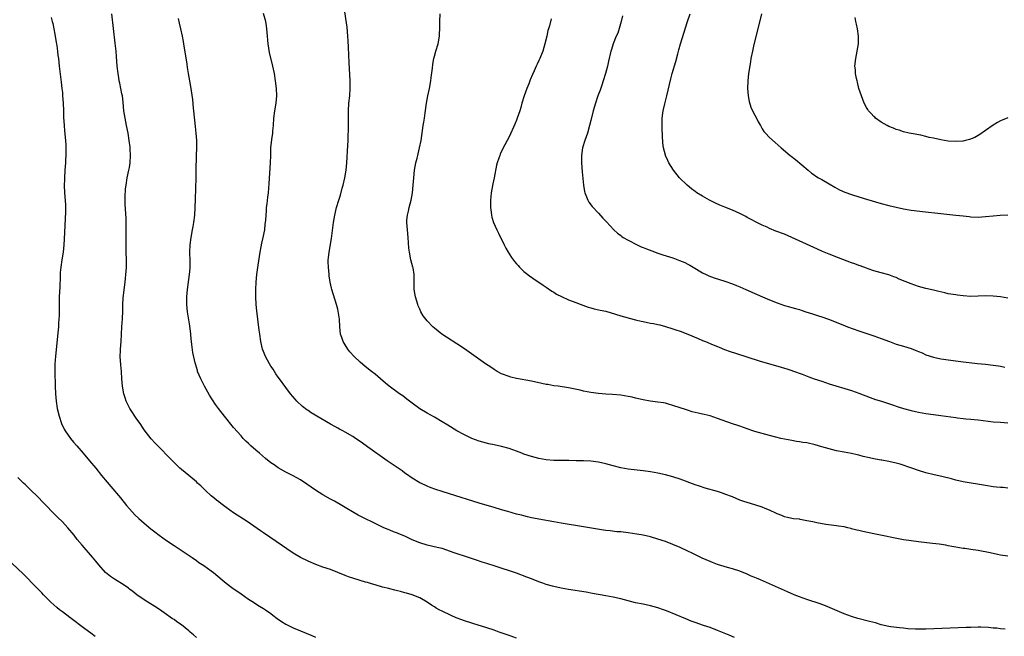
# Model space of a CAD drawing. Units: inches. Extents: x 2628000 to 2631000, y 1479000 to 1482000.
# Drawn here: x 2629458 to 2629722, y 1479896 to 1480061 of the extents above; entities that cross this region are included whole.
import ezdxf

# ---------------------------------------------------------------- set-up
doc = ezdxf.new("R2010")
doc.units = ezdxf.units.IN
doc.header["$MEASUREMENT"] = 0
doc.layers.add('LD26281479_10ft', color=53, linetype='Continuous')

msp = doc.modelspace()

# ---------------------------------------------------------------- linework, layer by layer
at = {"layer": 'LD26281479_10ft'}
for points, elevation in [([(2629723, 1479917.35), (2629721, 1479917.65), (2629720.19, 1479917.81), (2629718.25, 1479918.25), (2629715, 1479918.87), (2629713, 1479919.18), (2629711.39, 1479919.39), (2629711, 1479919.47), (2629709, 1479919.77), (2629707.98, 1479919.98), (2629707, 1479920.14), (2629706.29, 1479920.29), (2629704.56, 1479920.56), (2629702.78, 1479920.78), (2629699, 1479921.2), (2629697, 1479921.46), (2629696.43, 1479921.57), (2629695, 1479921.79), (2629687, 1479923.37), (2629684.01, 1479924.01), (2629683, 1479924.26), (2629682.38, 1479924.38), (2629681, 1479924.75), (2629680.79, 1479924.79), (2629679.96, 1479925), (2629679, 1479925.21), (2629677.46, 1479925.46), (2629677, 1479925.54), (2629674.09, 1479925.91), (2629671.71, 1479926.29), (2629670.56, 1479926.56), (2629669, 1479926.89), (2629667.21, 1479927.21), (2629667, 1479927.27), (2629665.43, 1479927.43), (2629665, 1479927.51), (2629663.78, 1479927.78), (2629663, 1479927.9), (2629662.27, 1479928.27), (2629661, 1479928.7), (2629660.82, 1479928.82), (2629659, 1479929.69), (2629657.79, 1479930.21), (2629657, 1479930.57), (2629655, 1479931.19), (2629653, 1479931.75), (2629652.07, 1479932.07), (2629651, 1479932.45), (2629649, 1479933.27), (2629647, 1479934.04), (2629646.29, 1479934.29), (2629645, 1479934.7), (2629641.67, 1479935.67), (2629640.16, 1479936.16), (2629639, 1479936.56), (2629635, 1479938.05), (2629633, 1479938.69), (2629631, 1479939.23), (2629629, 1479939.67), (2629627, 1479940.03), (2629625, 1479940.31), (2629621, 1479940.78), (2629619, 1479941.11), (2629617, 1479941.6), (2629615, 1479942.15), (2629613, 1479942.61), (2629611, 1479942.86), (2629609, 1479942.95), (2629607.02, 1479943.02), (2629605.05, 1479943.05), (2629603, 1479943.04), (2629601, 1479943.06), (2629599, 1479943.23), (2629597, 1479943.59), (2629595, 1479944.13), (2629593, 1479944.79), (2629592.42, 1479945), (2629591, 1479945.55), (2629589, 1479946.28), (2629587, 1479946.84), (2629585, 1479947.28), (2629583.58, 1479947.58), (2629581.99, 1479947.99), (2629581, 1479948.28), (2629579, 1479948.99), (2629577, 1479949.96), (2629575, 1479951.04), (2629572.52, 1479952.52), (2629571, 1479953.47), (2629569, 1479954.67), (2629567, 1479955.75), (2629565, 1479956.94), (2629563, 1479958.42), (2629561.58, 1479959.58), (2629561, 1479960.01), (2629560.43, 1479960.43), (2629559.59, 1479961), (2629556.81, 1479963), (2629555.82, 1479963.82), (2629554.47, 1479965), (2629553, 1479966.24), (2629552.07, 1479967), (2629550.33, 1479968.33), (2629549, 1479969.46), (2629547.39, 1479971), (2629546.24, 1479972.24), (2629545.7, 1479973), (2629545, 1479974.09), (2629544.45, 1479975), (2629544.06, 1479976.06), (2629543.76, 1479977), (2629543.55, 1479979), (2629543.45, 1479981), (2629543.13, 1479983.13), (2629543, 1479983.69), (2629542.63, 1479985), (2629541.39, 1479989), (2629541.31, 1479989.31), (2629540.92, 1479991), (2629540.67, 1479992.67), (2629540.64, 1479993), (2629540.47, 1479995), (2629540.42, 1479996.42), (2629540.43, 1479997), (2629540.5, 1479997.5), (2629540.63, 1479999), (2629541.27, 1480002.73), (2629541.37, 1480003.37), (2629541.85, 1480007), (2629542.19, 1480009), (2629542.66, 1480011), (2629543.28, 1480013), (2629543.71, 1480014.29), (2629544.19, 1480016.19), (2629544.41, 1480017), (2629544.86, 1480019), (2629545.2, 1480021), (2629545.41, 1480023), (2629545.71, 1480027.71), (2629545.75, 1480029), (2629545.76, 1480030.24), (2629545.87, 1480031.87), (2629545.87, 1480034.13), (2629545.9, 1480037), (2629546, 1480039), (2629546.2, 1480041), (2629546.31, 1480043), (2629546.28, 1480045), (2629546.07, 1480049.93), (2629545.96, 1480051.96), (2629545.89, 1480054.11), (2629545.77, 1480055.77), (2629545.72, 1480057), (2629545.49, 1480059.49), (2629544.73, 1480064.73)], 10310), ([(2629465.99, 1480062.01), (2629466.27, 1480061), (2629466.42, 1480060.42), (2629466.71, 1480059), (2629467, 1480057.53), (2629467.36, 1480055.36), (2629467.43, 1480055), (2629467.52, 1480054.48), (2629467.71, 1480053), (2629467.82, 1480051.82), (2629467.93, 1480051), (2629468.14, 1480049), (2629468.71, 1480044.71), (2629468.9, 1480043), (2629469, 1480041.86), (2629469.07, 1480041), (2629469.19, 1480039), (2629469.27, 1480037), (2629469.31, 1480035.31), (2629469.46, 1480033), (2629469.61, 1480031.61), (2629469.85, 1480029), (2629469.89, 1480027.89), (2629469.94, 1480027), (2629469.96, 1480026.04), (2629469.93, 1480025), (2629469.86, 1480023.86), (2629469.83, 1480023), (2629469.69, 1480021), (2629469.57, 1480019), (2629469.55, 1480018.45), (2629469.53, 1480017), (2629469.6, 1480015), (2629469.81, 1480011.81), (2629469.83, 1480009.83), (2629469.53, 1480002.47), (2629469.43, 1480001), (2629469.19, 1479999), (2629468.84, 1479997), (2629468.57, 1479995), (2629468.44, 1479993.56), (2629468.4, 1479992.4), (2629468.28, 1479989.72), (2629468.18, 1479987), (2629468.12, 1479984.12), (2629468.1, 1479981.9), (2629468.05, 1479981), (2629467.97, 1479979.97), (2629467.93, 1479979), (2629467.86, 1479978.14), (2629467.13, 1479971.13), (2629466.98, 1479968.98), (2629466.95, 1479967), (2629467.05, 1479963.04), (2629467.12, 1479961), (2629467.31, 1479959), (2629467.64, 1479957), (2629468.11, 1479955), (2629468.79, 1479953), (2629469.5, 1479951.5), (2629469.77, 1479951), (2629471.17, 1479949), (2629472.02, 1479948.02), (2629472.87, 1479947), (2629474.62, 1479945), (2629476.33, 1479943), (2629477.96, 1479941), (2629479.55, 1479939), (2629481, 1479937.23), (2629482.04, 1479936.04), (2629484.6, 1479933), (2629486.24, 1479931), (2629487, 1479930.11), (2629488.5, 1479928.5), (2629489.52, 1479927.52), (2629491, 1479926.2), (2629492.75, 1479924.75), (2629493.87, 1479923.87), (2629495.02, 1479923), (2629497, 1479921.58), (2629499, 1479920.21), (2629503.83, 1479917), (2629505, 1479916.19), (2629505.69, 1479915.68), (2629507, 1479914.87), (2629509, 1479913.45), (2629509.58, 1479913), (2629511.93, 1479911), (2629513, 1479910.16), (2629514.56, 1479909), (2629517, 1479907.28), (2629519, 1479905.85), (2629520.36, 1479905), (2629520.74, 1479904.74), (2629521.96, 1479903.96), (2629523, 1479903.34), (2629523.53, 1479903), (2629525, 1479901.93), (2629525.51, 1479901.51), (2629526.66, 1479900.66), (2629527.83, 1479899.83), (2629529.07, 1479899.07), (2629529.2, 1479899), (2629531, 1479898.13), (2629533, 1479897.28), (2629536.04, 1479896.04), (2629537, 1479895.62)], 10350), ([(2629591, 1479895.39), (2629589, 1479896.05), (2629586.32, 1479897), (2629585, 1479897.49), (2629583, 1479898.16), (2629579.29, 1479899.29), (2629579, 1479899.37), (2629577, 1479900.01), (2629576.27, 1479900.27), (2629574.82, 1479900.82), (2629573.42, 1479901.42), (2629571, 1479902.59), (2629570.21, 1479903), (2629569.44, 1479903.44), (2629569, 1479903.75), (2629568.2, 1479904.2), (2629567, 1479905.04), (2629565, 1479906.17), (2629563, 1479907), (2629561.45, 1479907.45), (2629561, 1479907.56), (2629559.87, 1479907.87), (2629559, 1479908.07), (2629558.28, 1479908.28), (2629557, 1479908.57), (2629556.67, 1479908.67), (2629555, 1479909.09), (2629553, 1479909.66), (2629552.03, 1479909.97), (2629551, 1479910.28), (2629550.43, 1479910.43), (2629549, 1479910.86), (2629547, 1479911.43), (2629545.83, 1479911.83), (2629545, 1479912.14), (2629543, 1479912.97), (2629541, 1479913.76), (2629539, 1479914.45), (2629537.13, 1479915.13), (2629535, 1479916.05), (2629533, 1479916.99), (2629531, 1479918.19), (2629529.32, 1479919.32), (2629528.15, 1479920.15), (2629523, 1479923.66), (2629522.22, 1479924.22), (2629518.65, 1479926.65), (2629515, 1479929.02), (2629513, 1479930.43), (2629511.56, 1479931.56), (2629511, 1479931.92), (2629510.43, 1479932.43), (2629509.69, 1479933), (2629509.32, 1479933.32), (2629509, 1479933.58), (2629507.46, 1479935), (2629506.22, 1479936.22), (2629505.34, 1479937), (2629505, 1479937.32), (2629502.95, 1479939), (2629501, 1479940.62), (2629500.57, 1479941), (2629499, 1479942.55), (2629497.82, 1479943.82), (2629495, 1479946.64), (2629494.62, 1479947), (2629493.83, 1479947.83), (2629492.88, 1479948.88), (2629491, 1479951.33), (2629489.88, 1479953), (2629489, 1479954.14), (2629487.12, 1479957), (2629486.17, 1479959), (2629485.9, 1479959.9), (2629485.52, 1479961), (2629485.15, 1479963), (2629484.99, 1479965), (2629484.9, 1479967), (2629484.74, 1479968.74), (2629484.55, 1479971), (2629484.59, 1479972.59), (2629484.6, 1479973), (2629484.78, 1479975), (2629484.99, 1479979), (2629485.13, 1479981.13), (2629485.21, 1479983.21), (2629485.25, 1479985), (2629485.34, 1479986.66), (2629485.65, 1479989.65), (2629485.84, 1479991), (2629485.93, 1479991.93), (2629486.09, 1479993), (2629486.16, 1479993.84), (2629486.21, 1479995), (2629486.19, 1479996.19), (2629486.2, 1479997), (2629486.14, 1479999), (2629486.1, 1480001), (2629486.16, 1480005), (2629486.16, 1480006.16), (2629486.1, 1480008.1), (2629485.9, 1480011.9), (2629485.88, 1480013.88), (2629486, 1480016), (2629486.11, 1480017), (2629486.43, 1480019), (2629486.86, 1480021), (2629487, 1480021.77), (2629487.19, 1480023), (2629487.29, 1480025), (2629487.2, 1480026.8), (2629487.21, 1480027.21), (2629486.98, 1480028.98), (2629486.65, 1480031), (2629486.27, 1480033), (2629485.86, 1480035), (2629485.54, 1480037), (2629485.31, 1480039.31), (2629485.12, 1480041), (2629485, 1480041.55), (2629484.73, 1480043), (2629484.4, 1480044.4), (2629484.29, 1480045), (2629484.17, 1480045.83), (2629483.96, 1480047), (2629483.75, 1480049), (2629483.56, 1480051.56), (2629483.41, 1480053), (2629483.17, 1480055.17), (2629482.25, 1480063)], 10340), ([(2629649.57, 1479895.57), (2629648.12, 1479896.12), (2629645, 1479897.4), (2629643, 1479898.18), (2629641.22, 1479898.78), (2629639, 1479899.55), (2629637.95, 1479899.95), (2629636.5, 1479900.5), (2629631.31, 1479902.69), (2629630.48, 1479903), (2629629, 1479903.51), (2629627, 1479904.02), (2629625, 1479904.44), (2629623, 1479904.88), (2629619, 1479905.89), (2629617, 1479906.33), (2629615, 1479906.72), (2629611.38, 1479907.38), (2629609.67, 1479907.67), (2629605, 1479908.42), (2629603, 1479908.78), (2629601, 1479909.22), (2629600.7, 1479909.3), (2629599, 1479909.76), (2629598.09, 1479910.09), (2629597, 1479910.44), (2629595, 1479911.24), (2629593.77, 1479911.77), (2629591, 1479912.78), (2629585.3, 1479914.7), (2629583, 1479915.43), (2629581.78, 1479915.78), (2629580.26, 1479916.26), (2629578.1, 1479917), (2629574.26, 1479918.26), (2629573, 1479918.73), (2629571.3, 1479919.3), (2629571, 1479919.4), (2629569.72, 1479919.72), (2629567, 1479920.35), (2629565, 1479920.95), (2629563, 1479921.78), (2629561, 1479922.7), (2629559.39, 1479923.39), (2629559, 1479923.56), (2629557.94, 1479923.94), (2629557, 1479924.34), (2629556.5, 1479924.5), (2629555.36, 1479925), (2629553, 1479926.12), (2629549.74, 1479927.74), (2629549, 1479928.14), (2629548.42, 1479928.42), (2629547.39, 1479929), (2629545, 1479930.45), (2629544.04, 1479931), (2629542.1, 1479932.1), (2629541, 1479932.67), (2629539, 1479933.81), (2629537, 1479935.08), (2629534.71, 1479936.71), (2629533, 1479937.88), (2629531, 1479938.96), (2629529, 1479939.93), (2629527, 1479941.06), (2629525.86, 1479941.86), (2629525, 1479942.48), (2629523.61, 1479943.61), (2629521.98, 1479945), (2629521, 1479945.87), (2629519.67, 1479947), (2629519, 1479947.65), (2629518.29, 1479948.29), (2629517.61, 1479949), (2629517, 1479949.66), (2629515, 1479951.94), (2629512.52, 1479955), (2629510.98, 1479957), (2629510.14, 1479958.14), (2629509.35, 1479959.35), (2629508.57, 1479960.57), (2629507.19, 1479963), (2629506.16, 1479965), (2629505.34, 1479967), (2629505.26, 1479967.26), (2629504.76, 1479969), (2629504.7, 1479969.3), (2629504.05, 1479972.05), (2629503.82, 1479974.18), (2629503.69, 1479975), (2629503.61, 1479975.61), (2629503.49, 1479977), (2629503.22, 1479979.22), (2629502.58, 1479983), (2629502.42, 1479985), (2629502.43, 1479985.57), (2629502.46, 1479987), (2629502.64, 1479989), (2629503.18, 1479993), (2629503.32, 1479994.68), (2629503.33, 1479995), (2629503.31, 1479995.31), (2629503.31, 1479997), (2629503.28, 1479998.72), (2629503.26, 1479999), (2629503.36, 1480001), (2629503.64, 1480003), (2629504, 1480005), (2629504.13, 1480005.87), (2629504.32, 1480007), (2629504.56, 1480009), (2629504.71, 1480011), (2629504.79, 1480013.21), (2629504.92, 1480019), (2629504.96, 1480020.96), (2629504.99, 1480025), (2629505.08, 1480027), (2629505.12, 1480029), (2629504.98, 1480031), (2629504.78, 1480032.78), (2629504.36, 1480037), (2629504.26, 1480037.74), (2629504.05, 1480040.05), (2629503.53, 1480043.53), (2629502.91, 1480047), (2629502.65, 1480048.65), (2629502.5, 1480049.5), (2629501.67, 1480055), (2629501.56, 1480055.56), (2629501.3, 1480057), (2629500.86, 1480059), (2629500.49, 1480060.49), (2629500.2, 1480061.8)], 10330), ([(2629722.23, 1479897.77), (2629721, 1479897.88), (2629720.01, 1479897.99), (2629719, 1479898.07), (2629717.81, 1479898.19), (2629715.72, 1479898.28), (2629715, 1479898.28), (2629713, 1479898.23), (2629711.82, 1479898.18), (2629701, 1479897.8), (2629699, 1479897.78), (2629698.2, 1479897.8), (2629696.11, 1479897.89), (2629695, 1479898.01), (2629693.91, 1479898.09), (2629691.58, 1479898.42), (2629691, 1479898.51), (2629689, 1479898.97), (2629687.43, 1479899.43), (2629685.86, 1479899.86), (2629682.66, 1479900.66), (2629681, 1479901.15), (2629679, 1479901.9), (2629676.47, 1479903), (2629674.03, 1479904.03), (2629672.58, 1479904.58), (2629669, 1479905.73), (2629667, 1479906.45), (2629665.62, 1479907), (2629663.78, 1479907.78), (2629659, 1479909.9), (2629656.55, 1479911), (2629655.45, 1479911.45), (2629655, 1479911.66), (2629654.04, 1479912.04), (2629653, 1479912.52), (2629651, 1479913.3), (2629649, 1479913.95), (2629647.69, 1479914.31), (2629645, 1479915.17), (2629643.69, 1479915.69), (2629643, 1479915.95), (2629640.87, 1479916.87), (2629638.17, 1479918.17), (2629637, 1479918.75), (2629635, 1479919.69), (2629633, 1479920.52), (2629631, 1479921.27), (2629629, 1479921.96), (2629627, 1479922.54), (2629625, 1479922.98), (2629623.29, 1479923.29), (2629621, 1479923.63), (2629619, 1479923.87), (2629617.96, 1479923.95), (2629616.15, 1479924.15), (2629615, 1479924.29), (2629614.38, 1479924.38), (2629609, 1479925.26), (2629603, 1479926.22), (2629601, 1479926.55), (2629597, 1479927.28), (2629595.59, 1479927.59), (2629595, 1479927.7), (2629593.96, 1479927.96), (2629593, 1479928.17), (2629592.35, 1479928.35), (2629591, 1479928.67), (2629589.82, 1479929), (2629588.67, 1479929.33), (2629587, 1479929.86), (2629585, 1479930.46), (2629581, 1479931.64), (2629573, 1479934.14), (2629571, 1479934.77), (2629569.32, 1479935.32), (2629567.84, 1479935.84), (2629567, 1479936.17), (2629566.42, 1479936.42), (2629565, 1479937.1), (2629563, 1479938.32), (2629561.42, 1479939.42), (2629561, 1479939.7), (2629560.26, 1479940.26), (2629557.9, 1479941.9), (2629556.27, 1479943), (2629551, 1479946.75), (2629550.63, 1479947), (2629549, 1479948.21), (2629547.73, 1479949), (2629547, 1479949.52), (2629545, 1479950.66), (2629544.34, 1479951), (2629543.48, 1479951.48), (2629543, 1479951.72), (2629542.2, 1479952.2), (2629541, 1479952.83), (2629535.84, 1479955.84), (2629535, 1479956.46), (2629534.67, 1479956.67), (2629533.53, 1479957.53), (2629531.99, 1479959), (2629531.51, 1479959.51), (2629530.3, 1479961), (2629529, 1479962.67), (2629527.3, 1479965), (2629527, 1479965.42), (2629526.38, 1479966.38), (2629525.95, 1479967), (2629525.59, 1479967.59), (2629525, 1479968.43), (2629524.64, 1479969), (2629523.53, 1479971), (2629523, 1479972.34), (2629522.75, 1479973), (2629522.29, 1479975), (2629522.02, 1479977), (2629521.91, 1479978.09), (2629521.55, 1479981), (2629521.24, 1479983.24), (2629521.05, 1479985), (2629520.97, 1479987), (2629520.97, 1479988.97), (2629521.06, 1479991), (2629521.23, 1479993), (2629521.57, 1479995.57), (2629522.15, 1479999), (2629522.43, 1480000.43), (2629522.6, 1480001.4), (2629522.98, 1480003), (2629523.35, 1480005), (2629523.5, 1480006.5), (2629523.57, 1480007), (2629523.63, 1480007.63), (2629523.8, 1480010.2), (2629523.88, 1480011), (2629524.01, 1480012.01), (2629524.19, 1480013.81), (2629524.35, 1480015), (2629524.58, 1480017.42), (2629524.95, 1480023), (2629524.98, 1480025.02), (2629525.03, 1480027), (2629525.3, 1480029.3), (2629525.54, 1480031), (2629525.57, 1480031.57), (2629525.7, 1480033), (2629525.82, 1480035), (2629526.09, 1480037), (2629526.45, 1480039), (2629526.63, 1480041), (2629526.51, 1480043), (2629526.25, 1480045), (2629525.95, 1480047), (2629525.56, 1480049), (2629524.66, 1480052.66), (2629524.26, 1480055), (2629524.01, 1480057.99), (2629523.95, 1480059), (2629523.83, 1480059.83), (2629523.62, 1480061), (2629523, 1480063.08)], 10320), ([(2629723, 1479935.61), (2629721.77, 1479935.77), (2629721, 1479935.8), (2629719.94, 1479935.94), (2629719, 1479936.01), (2629717, 1479936.32), (2629711, 1479937.36), (2629709, 1479937.81), (2629707.89, 1479938.11), (2629705.23, 1479938.77), (2629703.22, 1479939.22), (2629701, 1479939.76), (2629699, 1479940.37), (2629697.21, 1479941), (2629694.04, 1479942.04), (2629693, 1479942.32), (2629691, 1479942.79), (2629689.13, 1479943.13), (2629689, 1479943.16), (2629687.43, 1479943.43), (2629687, 1479943.53), (2629685.78, 1479943.78), (2629684.16, 1479944.16), (2629683, 1479944.46), (2629682.55, 1479944.55), (2629681, 1479944.92), (2629679, 1479945.28), (2629677, 1479945.68), (2629675, 1479946.19), (2629673, 1479946.77), (2629671.25, 1479947.25), (2629669, 1479947.77), (2629667.94, 1479947.94), (2629667, 1479948.11), (2629666.21, 1479948.21), (2629665, 1479948.4), (2629663, 1479948.77), (2629662.02, 1479949), (2629660.63, 1479949.37), (2629659, 1479949.82), (2629657, 1479950.32), (2629655, 1479950.85), (2629654.52, 1479951), (2629653, 1479951.53), (2629651.94, 1479951.94), (2629651, 1479952.25), (2629650.46, 1479952.46), (2629649, 1479952.93), (2629645, 1479954.37), (2629643, 1479955.02), (2629641.42, 1479955.42), (2629641, 1479955.54), (2629639.77, 1479955.77), (2629639, 1479955.98), (2629638.17, 1479956.17), (2629636.63, 1479956.63), (2629633, 1479957.88), (2629631.8, 1479958.2), (2629631, 1479958.44), (2629630.53, 1479958.53), (2629629, 1479958.76), (2629626.89, 1479959), (2629625, 1479959.35), (2629623, 1479959.84), (2629622.04, 1479960.04), (2629621, 1479960.28), (2629619, 1479960.58), (2629616.77, 1479960.77), (2629615, 1479960.86), (2629613, 1479961.03), (2629611, 1479961.31), (2629609, 1479961.7), (2629608.07, 1479961.93), (2629605, 1479962.6), (2629602.16, 1479963), (2629601, 1479963.14), (2629599.44, 1479963.44), (2629599, 1479963.5), (2629597.77, 1479963.77), (2629595, 1479964.33), (2629591, 1479965.09), (2629589.46, 1479965.46), (2629589, 1479965.59), (2629587, 1479966.37), (2629585.81, 1479967), (2629585, 1479967.48), (2629584.09, 1479968.09), (2629582.67, 1479969), (2629577, 1479973.03), (2629575, 1479974.4), (2629572.18, 1479976.18), (2629570.95, 1479977), (2629569, 1479978.58), (2629568.53, 1479979), (2629567, 1479980.59), (2629566.64, 1479981), (2629565.96, 1479981.96), (2629565.32, 1479983), (2629565, 1479983.7), (2629564.61, 1479984.61), (2629564.46, 1479985), (2629563.86, 1479987), (2629563.54, 1479989), (2629563.54, 1479990.46), (2629563.48, 1479991.48), (2629563.48, 1479993), (2629563.2, 1479994.8), (2629563.17, 1479995), (2629562.65, 1479997), (2629562.23, 1479999), (2629562.1, 1480000.1), (2629561.89, 1480003), (2629561.68, 1480005), (2629561.54, 1480007), (2629561.57, 1480007.57), (2629561.69, 1480009), (2629561.94, 1480010.06), (2629562.14, 1480011), (2629562.66, 1480013), (2629563.05, 1480015), (2629563.25, 1480017), (2629563.41, 1480019), (2629563.63, 1480021), (2629563.98, 1480023), (2629564.28, 1480024.28), (2629564.46, 1480025), (2629564.58, 1480025.42), (2629564.97, 1480027), (2629565.37, 1480029), (2629565.92, 1480033), (2629566.06, 1480033.94), (2629566.25, 1480035), (2629566.48, 1480036.48), (2629566.83, 1480039), (2629567.19, 1480041), (2629567.62, 1480043), (2629567.99, 1480045), (2629568.1, 1480045.9), (2629568.43, 1480048.43), (2629568.53, 1480049.47), (2629568.83, 1480051), (2629569, 1480051.68), (2629569.35, 1480053), (2629569.92, 1480055), (2629570.3, 1480057), (2629570.33, 1480057.67), (2629570.43, 1480059), (2629570.43, 1480060.43), (2629570.42, 1480061), (2629570.48, 1480063)], 10300), ([(2629600.27, 1480061.73), (2629599.82, 1480059.82), (2629599.59, 1480059), (2629599.44, 1480058.56), (2629599.13, 1480057), (2629598.65, 1480055), (2629598.03, 1480053), (2629597.24, 1480051), (2629597, 1480050.47), (2629596.52, 1480049.48), (2629596.31, 1480049), (2629595.76, 1480047.76), (2629595.28, 1480046.72), (2629594.67, 1480045.33), (2629594.27, 1480044.27), (2629593.75, 1480043), (2629593.03, 1480041), (2629592.45, 1480039), (2629592.16, 1480037.84), (2629591.89, 1480037), (2629591.22, 1480035), (2629591, 1480034.44), (2629590.58, 1480033.42), (2629589, 1480030.04), (2629588.48, 1480029), (2629587.28, 1480026.72), (2629586.64, 1480025.36), (2629586.48, 1480025), (2629586.23, 1480024.23), (2629585.81, 1480023), (2629585.65, 1480022.35), (2629584.98, 1480019), (2629584.61, 1480017.39), (2629584.2, 1480015), (2629584.14, 1480013.86), (2629584.03, 1480013), (2629584, 1480012), (2629584.05, 1480011), (2629584.23, 1480009.77), (2629584.29, 1480009), (2629584.41, 1480008.41), (2629584.83, 1480007), (2629585.7, 1480005), (2629586.14, 1480004.14), (2629587.7, 1480001), (2629588.11, 1480000.11), (2629588.73, 1479999), (2629589.61, 1479997.61), (2629590.47, 1479996.47), (2629591, 1479995.89), (2629591.4, 1479995.4), (2629591.8, 1479995), (2629593, 1479993.84), (2629594.01, 1479993), (2629594.56, 1479992.56), (2629595, 1479992.28), (2629595.73, 1479991.73), (2629597, 1479990.94), (2629598.13, 1479990.13), (2629599, 1479989.58), (2629600.51, 1479988.51), (2629601, 1479988.24), (2629601.75, 1479987.75), (2629603.09, 1479987.09), (2629605, 1479986.24), (2629606.22, 1479985.78), (2629608.78, 1479984.78), (2629610.27, 1479984.27), (2629611, 1479984.05), (2629611.84, 1479983.84), (2629613.46, 1479983.46), (2629615, 1479983.13), (2629617.61, 1479982.39), (2629619, 1479981.93), (2629621, 1479981.36), (2629621.29, 1479981.29), (2629623, 1479980.86), (2629624.53, 1479980.53), (2629625, 1479980.41), (2629626.17, 1479980.17), (2629627, 1479979.98), (2629627.82, 1479979.82), (2629629, 1479979.55), (2629629.46, 1479979.46), (2629631.06, 1479979.06), (2629633, 1479978.47), (2629633.8, 1479978.2), (2629635, 1479977.76), (2629637, 1479977), (2629639.82, 1479975.82), (2629641, 1479975.3), (2629641.78, 1479975), (2629643.85, 1479974.15), (2629645, 1479973.68), (2629645.47, 1479973.47), (2629646.9, 1479972.9), (2629648.36, 1479972.36), (2629649.86, 1479971.86), (2629656.14, 1479969.86), (2629658.97, 1479969.03), (2629660.59, 1479968.59), (2629662.12, 1479968.12), (2629663, 1479967.9), (2629663.65, 1479967.65), (2629665, 1479967.27), (2629665.18, 1479967.18), (2629667.76, 1479966.24), (2629669.54, 1479965.54), (2629671, 1479965.01), (2629673, 1479964.34), (2629674.02, 1479964.02), (2629675, 1479963.7), (2629681, 1479961.84), (2629683, 1479961.15), (2629685.96, 1479959.96), (2629687.45, 1479959.45), (2629689.03, 1479958.97), (2629691.96, 1479958.04), (2629693.52, 1479957.52), (2629695, 1479957.06), (2629697, 1479956.51), (2629698.22, 1479956.22), (2629699, 1479956.06), (2629701, 1479955.69), (2629703, 1479955.42), (2629705, 1479955.16), (2629709, 1479954.6), (2629709.43, 1479954.57), (2629711, 1479954.36), (2629711.7, 1479954.3), (2629713, 1479954.14), (2629713.94, 1479954.06), (2629715, 1479953.95), (2629719, 1479953.49), (2629721, 1479953.36), (2629723, 1479953.18)], 10290), ([(2629619.47, 1480062.53), (2629619.14, 1480061), (2629618.18, 1480057.82), (2629617.8, 1480057), (2629617, 1480055), (2629616.53, 1480053.47), (2629616.34, 1480053), (2629615.67, 1480050.33), (2629615.4, 1480049), (2629614.93, 1480047), (2629614.31, 1480045), (2629613.89, 1480043.89), (2629613.43, 1480042.57), (2629612.84, 1480041), (2629612.19, 1480039), (2629611.62, 1480037), (2629611, 1480034.38), (2629610.65, 1480033), (2629610.03, 1480031), (2629609.35, 1480029), (2629608.77, 1480027), (2629608.44, 1480025), (2629608.42, 1480023), (2629608.62, 1480020.62), (2629609, 1480017), (2629609.29, 1480015.29), (2629609.37, 1480015), (2629609.66, 1480014.34), (2629610.16, 1480013), (2629610.46, 1480012.46), (2629611.31, 1480011.31), (2629613, 1480009.5), (2629614.18, 1480008.18), (2629615, 1480007.31), (2629615.14, 1480007.14), (2629617.12, 1480005), (2629618.11, 1480004.11), (2629619, 1480003.46), (2629619.25, 1480003.25), (2629619.64, 1480003), (2629621, 1480002.23), (2629623.37, 1480001), (2629624.49, 1480000.49), (2629625, 1480000.29), (2629625.9, 1479999.9), (2629627.34, 1479999.34), (2629629, 1479998.75), (2629630.31, 1479998.31), (2629633, 1479997.49), (2629634.82, 1479996.82), (2629636.22, 1479996.22), (2629637, 1479995.8), (2629637.55, 1479995.55), (2629638.43, 1479995), (2629641, 1479993.47), (2629641.94, 1479993), (2629642.67, 1479992.67), (2629644.14, 1479992.14), (2629647, 1479991.23), (2629649, 1479990.54), (2629650.09, 1479990.09), (2629651, 1479989.74), (2629652.64, 1479989), (2629655.67, 1479987.67), (2629657.12, 1479987), (2629659, 1479986.19), (2629661, 1479985.39), (2629663, 1479984.72), (2629664.36, 1479984.36), (2629665, 1479984.16), (2629665.92, 1479983.92), (2629667, 1479983.58), (2629667.45, 1479983.45), (2629668.74, 1479983), (2629670.49, 1479982.49), (2629672.08, 1479981.92), (2629673, 1479981.64), (2629674.77, 1479981), (2629676.43, 1479980.43), (2629679.26, 1479979.26), (2629679.95, 1479979), (2629683, 1479977.93), (2629687, 1479976.58), (2629689, 1479975.86), (2629691.24, 1479975), (2629693, 1479974.35), (2629694.01, 1479974.01), (2629695, 1479973.73), (2629697, 1479973.11), (2629698.52, 1479972.52), (2629699, 1479972.3), (2629699.94, 1479971.94), (2629701, 1479971.46), (2629703, 1479970.83), (2629705, 1479970.4), (2629705.7, 1479970.3), (2629707, 1479970.08), (2629709, 1479969.81), (2629711, 1479969.57), (2629712.62, 1479969.38), (2629714.85, 1479969.15), (2629716.95, 1479968.95), (2629719, 1479968.71), (2629720.46, 1479968.46), (2629721, 1479968.39), (2629722.17, 1479968.17)], 10280), ([(2629723, 1479986.7), (2629721, 1479986.98), (2629719, 1479987.22), (2629717, 1479987.28), (2629715, 1479987.18), (2629713, 1479987.14), (2629711, 1479987.29), (2629709.49, 1479987.49), (2629709, 1479987.54), (2629707, 1479987.87), (2629706.07, 1479988.07), (2629704.46, 1479988.46), (2629703, 1479988.84), (2629701, 1479989.3), (2629699, 1479989.8), (2629697, 1479990.49), (2629693.81, 1479991.81), (2629693, 1479992.18), (2629692.38, 1479992.38), (2629691, 1479992.93), (2629689, 1479993.5), (2629687, 1479994.02), (2629685.5, 1479994.5), (2629685, 1479994.68), (2629683.32, 1479995.32), (2629683, 1479995.42), (2629681.87, 1479995.87), (2629681, 1479996.18), (2629677.49, 1479997.49), (2629675, 1479998.48), (2629673.21, 1479999.21), (2629671.81, 1479999.81), (2629664.98, 1480003), (2629663, 1480003.82), (2629660.69, 1480004.69), (2629659, 1480005.37), (2629658.3, 1480005.7), (2629657, 1480006.27), (2629655.52, 1480007), (2629653.86, 1480007.86), (2629653, 1480008.37), (2629652.58, 1480008.58), (2629651, 1480009.44), (2629649, 1480010.32), (2629647, 1480011.1), (2629645.66, 1480011.66), (2629644.3, 1480012.3), (2629642.88, 1480013), (2629641, 1480014.03), (2629639.42, 1480015), (2629639, 1480015.29), (2629638.02, 1480016.02), (2629636.84, 1480017), (2629634.82, 1480019), (2629633.19, 1480021), (2629631.95, 1480023), (2629631.63, 1480023.63), (2629631.03, 1480025), (2629631, 1480025.09), (2629630.52, 1480027), (2629630.34, 1480028.34), (2629630.22, 1480030.22), (2629630.15, 1480032.15), (2629630.1, 1480033), (2629630.1, 1480033.9), (2629630.13, 1480035), (2629630.32, 1480036.32), (2629630.42, 1480037), (2629630.86, 1480038.86), (2629631.39, 1480041), (2629632.42, 1480045.58), (2629632.81, 1480047), (2629633.78, 1480050.22), (2629634.33, 1480052.33), (2629634.63, 1480053.37), (2629635.07, 1480055), (2629636.97, 1480061), (2629637.65, 1480063)], 10270), ([(2629656.82, 1480063), (2629655.85, 1480059), (2629654.79, 1480054.79), (2629654.38, 1480053), (2629653.99, 1480051), (2629653.85, 1480050.15), (2629653.34, 1480047), (2629653.11, 1480045), (2629653.05, 1480043), (2629653.2, 1480041), (2629653.48, 1480039.48), (2629653.97, 1480037.97), (2629654.42, 1480037), (2629655, 1480035.84), (2629655.46, 1480035), (2629655.94, 1480034.06), (2629656.51, 1480033), (2629657, 1480032.17), (2629657.46, 1480031.46), (2629657.86, 1480031), (2629659, 1480029.84), (2629660.51, 1480028.51), (2629662.1, 1480027), (2629664.49, 1480025), (2629664.79, 1480024.79), (2629665.91, 1480023.91), (2629669.33, 1480021), (2629670.27, 1480020.27), (2629671, 1480019.75), (2629671.42, 1480019.42), (2629672.11, 1480019), (2629673, 1480018.52), (2629675, 1480017.39), (2629676.49, 1480016.49), (2629677.79, 1480015.79), (2629679.16, 1480015.16), (2629681, 1480014.47), (2629683, 1480013.84), (2629685, 1480013.26), (2629689, 1480012.11), (2629691, 1480011.57), (2629693, 1480011.08), (2629695, 1480010.65), (2629697, 1480010.3), (2629697.82, 1480010.18), (2629700.09, 1480009.91), (2629705, 1480009.39), (2629708.99, 1480008.99), (2629711, 1480008.75), (2629712.57, 1480008.57), (2629713, 1480008.51), (2629715, 1480008.43), (2629717, 1480008.57), (2629719, 1480008.78), (2629720.92, 1480008.92), (2629722.99, 1480009.01)], 10260), ([(2629723, 1480035.09), (2629721.5, 1480034.5), (2629721, 1480034.25), (2629720.19, 1480033.81), (2629719, 1480033.11), (2629717, 1480031.68), (2629715.42, 1480030.58), (2629714.14, 1480029.86), (2629712.73, 1480029.27), (2629711.62, 1480029), (2629711, 1480028.87), (2629710.87, 1480028.87), (2629709, 1480028.73), (2629707, 1480028.83), (2629705, 1480029.16), (2629703, 1480029.62), (2629701.86, 1480029.86), (2629701, 1480030.1), (2629699.58, 1480030.42), (2629697, 1480030.89), (2629696.46, 1480031), (2629695, 1480031.35), (2629693.75, 1480031.75), (2629693, 1480031.97), (2629692.29, 1480032.29), (2629691, 1480032.76), (2629690.54, 1480033), (2629689, 1480033.94), (2629687.47, 1480035), (2629687.24, 1480035.24), (2629687, 1480035.44), (2629686.28, 1480036.28), (2629685.57, 1480037), (2629685.37, 1480037.37), (2629685, 1480037.9), (2629684.41, 1480039), (2629684.04, 1480040.04), (2629683.63, 1480041), (2629683, 1480043), (2629682.64, 1480044.64), (2629682.52, 1480045), (2629682.36, 1480045.64), (2629682.09, 1480047), (2629682.02, 1480048.02), (2629681.91, 1480049), (2629682.12, 1480051), (2629682.55, 1480053), (2629682.86, 1480055), (2629682.89, 1480057), (2629682.6, 1480059), (2629682.3, 1480060.3), (2629682.12, 1480061), (2629681.93, 1480062.07)], 10250), ([(2629505, 1479895.52), (2629504.2, 1479896.2), (2629503.35, 1479897), (2629503, 1479897.31), (2629501, 1479898.94), (2629499.76, 1479899.76), (2629499, 1479900.32), (2629498.58, 1479900.58), (2629497.97, 1479901), (2629497, 1479901.71), (2629495.07, 1479903.07), (2629493.86, 1479903.86), (2629491.94, 1479905), (2629491, 1479905.6), (2629489, 1479907.01), (2629487.91, 1479907.91), (2629487, 1479908.55), (2629486.75, 1479908.75), (2629485.57, 1479909.57), (2629483, 1479911.17), (2629481.94, 1479911.94), (2629481, 1479912.67), (2629480.62, 1479913), (2629478.79, 1479915), (2629477.99, 1479915.99), (2629477.08, 1479917.08), (2629474.3, 1479920.3), (2629473, 1479921.87), (2629472.15, 1479923), (2629470.47, 1479925), (2629469, 1479926.55), (2629467.77, 1479927.77), (2629467, 1479928.58), (2629466.78, 1479928.78), (2629461.84, 1479933.84), (2629461, 1479934.68), (2629459, 1479936.58), (2629458.53, 1479937), (2629457, 1479938.51)], 10360), ([(2629477.83, 1479895.83), (2629476.66, 1479896.66), (2629475, 1479897.89), (2629471, 1479900.88), (2629469, 1479902.39), (2629468.21, 1479903), (2629467.54, 1479903.54), (2629465.88, 1479905), (2629463.94, 1479907), (2629463.49, 1479907.49), (2629463, 1479907.98), (2629462.51, 1479908.51), (2629461, 1479910.02), (2629459.54, 1479911.54), (2629459, 1479912.07), (2629458.54, 1479912.54), (2629455.46, 1479915.46)], 10370)]:
    msp.add_lwpolyline(points, dxfattribs=dict(at, elevation=elevation))

doc.saveas('drawing.dxf')
